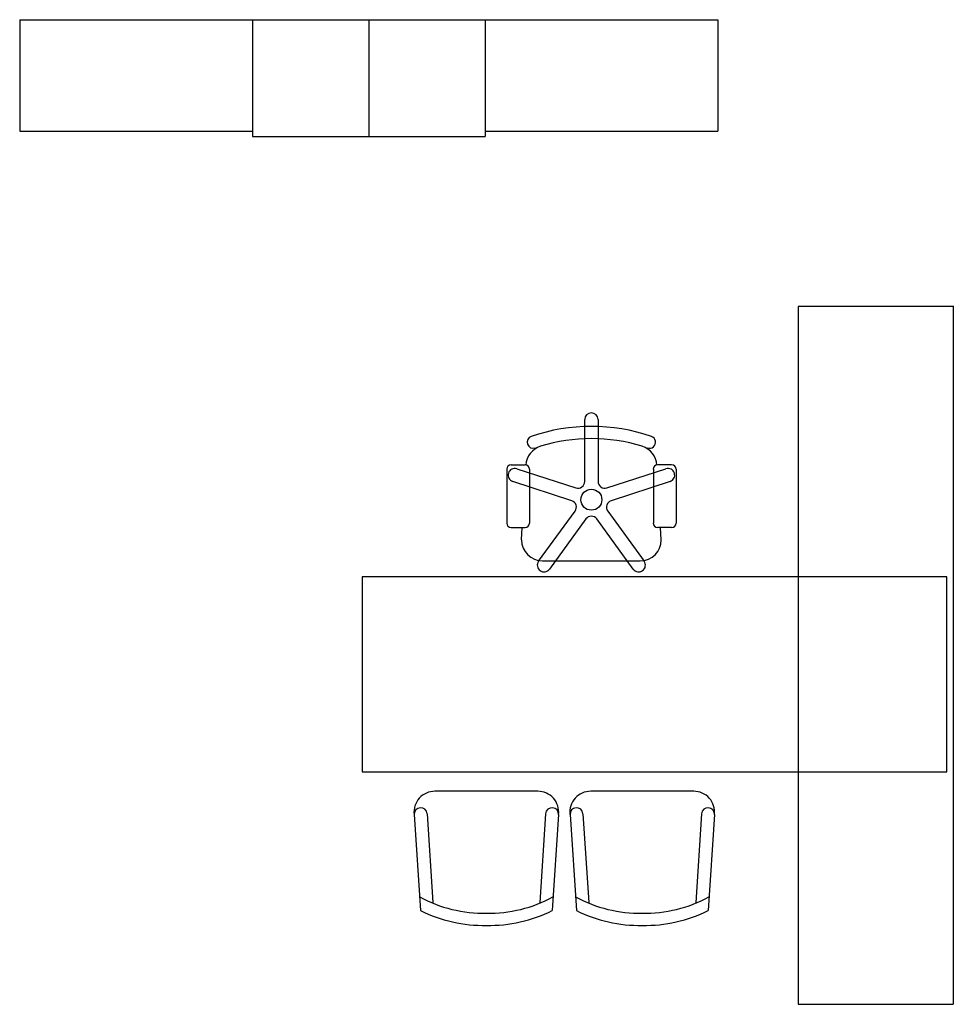
# Model space of a CAD drawing. Extents: x -144 to 0, y -107 to 44.
import ezdxf

# ---------------------------------------------------------------- set-up
doc = ezdxf.new("R2010")
doc.units = 0
doc.header["$MEASUREMENT"] = 0
doc.header["$PDSIZE"] = 5
doc.layers.add('TK2SNAP_NODE', color=2, linetype='Continuous')
doc.styles.add('R&B Romans', font='romans.shx', dxfattribs={"width": 0.8})

msp = doc.modelspace()

# ---------------------------------------------------------------- linework, layer by layer
for p, q in [((-143.73, 44.16), (-143.73, 27)), ((-143.73, 44.16), (-107.91, 44.16)), ((-107.91, 44.16), (-107.91, 27)), ((-107.91, 44.16), (-90, 44.16)), ((-107.91, 44.16), (-107.91, 26.16)), ((-90, 44.16), (-72.09, 44.16)), ((-90, 44.16), (-90, 26.16)), ((-90, 44.16), (-90, 26.16)), ((-72.09, 44.16), (-72.09, 27)), ((-72.09, 44.16), (-36.27, 44.16)), ((-72.09, 44.16), (-72.09, 26.16)), ((-36.27, 44.16), (-36.27, 27)), ((-143.73, 27), (-107.91, 27)), ((-107.91, 26.16), (-90, 26.16)), ((-90, 26.16), (-72.09, 26.16)), ((-72.09, 27), (-36.27, 27)), ((-23.88, 0), (-23.88, -107.46)), ((0, 0), (-23.88, 0)), ((0, 0), (0, -107.46)), ((-56.75, -26.96), (-56.75, -17.41)), ((-54.68, -17.41), (-54.68, -26.96)), ((-68.75, -25.05), (-68.75, -33.38)), ((-68.08, -24.38), (-65.93, -24.38)), ((-67.19, -24.99), (-58.1, -27.95)), ((-65.26, -25.05), (-65.26, -33.38)), ((-53.33, -27.95), (-44.24, -24.99)), ((-46.18, -25.05), (-46.18, -33.38)), ((-43.36, -24.38), (-45.51, -24.38)), ((-42.68, -25.05), (-42.68, -33.38)), ((-58.74, -29.91), (-67.83, -26.96)), ((-43.6, -26.96), (-52.69, -29.91)), ((-63.84, -39.24), (-58.23, -31.5)), ((-53.21, -31.5), (-47.59, -39.24)), ((-56.55, -32.72), (-62.17, -40.45)), ((-49.26, -40.45), (-54.88, -32.72)), ((-68.08, -34.06), (-65.93, -34.06)), ((-66.46, -35.94), (-66.36, -34.06)), ((-43.36, -34.06), (-45.51, -34.06)), ((-44.97, -35.94), (-45.07, -34.06)), ((-63.24, -39.16), (-48.19, -39.16)), ((-91.02, -41.64), (-91.02, -71.64)), ((-87.47, -41.64), (-91.02, -41.64)), ((-91.02, -41.64), (-91.02, -71.64)), ((-1.02, -41.64), (-91.02, -41.64)), ((-1.02, -71.64), (-1.02, -41.64)), ((-91.02, -71.64), (-1.02, -71.64)), ((-63.97, -74.65), (-79.8, -74.65)), ((-39.97, -74.65), (-55.8, -74.65)), ((-83, -78.24), (-82.03, -93.02)), ((-81.01, -78.11), (-80.11, -91.77)), ((-62.76, -78.11), (-63.66, -91.77)), ((-60.76, -78.24), (-61.74, -93.02)), ((-59, -78.24), (-58.03, -93.02)), ((-57.01, -78.11), (-56.11, -91.77)), ((-38.76, -78.11), (-39.66, -91.77)), ((-36.77, -78.24), (-37.74, -93.02)), ((-23.88, -107.46), (0, -107.46))]:
    msp.add_line(p, q)
msp.add_circle((-55.72, -29.76), 1.61)
for centre, radius, start, end in [((-55.72, -17.41), 1.03, 0, 180), ((-55.72, -46.93), 28.46, 71.0327, 108.9742), ((-64.67, -20.9), 0.939, 109.0363, 288.953), ((-55.72, -46.93), 26.58, 72.8769, 107.1231), ((-46.77, -20.9), 0.942, 250.9445, 71.109), ((-62.59, -24.61), 3.22, 107.1231, 176.7657), ((-48.84, -24.61), 3.22, 3.2343, 72.8769), ((-68.08, -25.05), 0.672, 90, 180), ((-67.51, -25.98), 1.03, 72, 252), ((-65.93, -25.05), 0.672, 0, 90), ((-45.51, -25.05), 0.672, 90, 180), ((-43.92, -25.98), 1.03, 288, 108), ((-43.36, -25.05), 0.672, 0, 90), ((-57.78, -26.96), 1.03, 252, 0), ((-53.65, -26.96), 1.03, 180, 288), ((-59.06, -30.9), 1.03, 324, 72), ((-52.37, -30.9), 1.03, 108, 216), ((-55.72, -33.33), 1.03, 36, 144), ((-68.08, -33.38), 0.672, 180, 270), ((-65.93, -33.38), 0.672, 270, 0), ((-45.51, -33.38), 0.672, 180, 270), ((-43.36, -33.38), 0.672, 270, 0), ((-63.24, -35.94), 3.23, 180.0191, 269.9809), ((-48.19, -35.94), 3.23, 270.0191, 359.9809), ((-63.01, -39.84), 1.03, 144, 324), ((-48.43, -39.84), 1.03, 216, 36), ((-79.8, -77.88), 3.23, 90, 186.4166), ((-63.97, -77.88), 3.23, 353.5834, 90), ((-55.8, -77.88), 3.23, 90, 186.4166), ((-39.97, -77.88), 3.23, 353.5834, 90), ((-82.01, -78.18), 1, 3.777, 183.777), ((-61.76, -78.18), 1, 356.223, 176.223), ((-58.01, -78.18), 1, 3.777, 183.777), ((-37.76, -78.18), 1, 356.223, 176.223), ((-72.28, -72.84), 20.59, 241.379, 271.108), ((-71.49, -72.84), 20.59, 268.892, 298.621), ((-48.28, -72.84), 20.59, 241.379, 271.108), ((-47.49, -72.84), 20.59, 268.892, 298.621), ((-72.28, -73.38), 21.93, 243.6196, 271.0469), ((-71.48, -73.38), 21.93, 268.9531, 296.3804), ((-48.29, -73.38), 21.93, 243.6196, 271.0469), ((-47.48, -73.38), 21.93, 268.9531, 296.3804)]:
    msp.add_arc(centre, radius, start, end)
at = {"layer": 'TK2SNAP_NODE'}
msp.add_point((0, 0), dxfattribs=at)

# ---------------------------------------------------------------- texts
at = {"style": 'R&B Romans', "flags": 1}
for tag, p, s in [('CAPPN', (-143.73, 44.16), 'BCFSO183672'), ('CAPMG', (-143.73, 44.16), 'TEK'), ('CAPMC', (-143.73, 44.16), 'RCA'), ('CAPQT', (-143.73, 44.16), '1'), ('CAPDH', (-143.73, 44.16), '0.000000'), ('CAPGC', (-143.73, 44.16), '00'), ('CAPPN', (-90, 44.16), 'BRFGW181872L'), ('CAPMG', (-90, 44.16), 'TEK'), ('CAPMC', (-90, 44.16), 'RCA'), ('CAPQT', (-90, 44.16), '1'), ('CAPDH', (-90, 44.16), '0.000000'), ('CAPGC', (-90, 44.16), '00'), ('CAPPN', (-90, 44.16), 'BRFGS181872R'), ('CAPMG', (-90, 44.16), 'TEK'), ('CAPMC', (-90, 44.16), 'RCA'), ('CAPQT', (-90, 44.16), '1'), ('CAPDH', (-90, 44.16), '0.000000'), ('CAPGC', (-90, 44.16), '00'), ('CAPPN', (-72.09, 44.16), 'BCFSO183672'), ('CAPMG', (-72.09, 44.16), 'TEK'), ('CAPMC', (-72.09, 44.16), 'RCA'), ('CAPQT', (-72.09, 44.16), '1'), ('CAPDH', (-72.09, 44.16), '0.000000'), ('CAPGC', (-72.09, 44.16), '00'), ('CAPPN', (-55.72, -29.76), 'NPRTNP'), ('CAPMG', (-55.72, -29.76), 'TEK'), ('CAPMC', (-55.72, -29.76), 'TSC'), ('CAPQT', (-55.72, -29.76), '1'), ('CAPDH', (-55.72, -29.76), '0.000000'), ('CAPGC', (-55.72, -29.76), 'Seat02')]:
    msp.add_attdef(tag, p, s, height=0.001, dxfattribs=at)
for tag, p, s, rotation in [('CAPPN', (-23.88, -1.13), 'BSMECH1836N', 270), ('CAPMG', (-23.88, -1.13), 'TEK', 270), ('CAPMC', (-23.88, -1.13), 'RCA', 270), ('CAPQT', (-23.88, -1.13), '1', 270), ('CAPDH', (-23.88, -1.13), '0.000000', 270), ('CAPGC', (-23.88, -1.13), '00', 270), ('CAPPN', (0, 0), 'BOSGW167215', 270), ('CAPMG', (0, 0), 'TEK', 270), ('CAPMC', (0, 0), 'RCA', 270), ('CAPQT', (0, 0), '1', 270), ('CAPDH', (0, 0), '0.000000', 270), ('CAPGC', (0, 0), '00', 270), ('CAPPN', (-23.88, -35.82), 'BSMSOH1836', 270), ('CAPMG', (-23.88, -35.82), 'TEK', 270), ('CAPMC', (-23.88, -35.82), 'RCA', 270), ('CAPQT', (-23.88, -35.82), '1', 270), ('CAPDH', (-23.88, -35.82), '0.000000', 270), ('CAPGC', (-23.88, -35.82), '00', 270), ('CAPPN', (-71.88, -83.33), 'NSIGFS', 180), ('CAPMG', (-71.88, -83.33), 'TEK', 180), ('CAPMC', (-71.88, -83.33), 'TSC', 180), ('CAPQT', (-71.88, -83.33), '1', 180), ('CAPDH', (-71.88, -83.33), '0.000000', 180), ('CAPGC', (-71.88, -83.33), 'Seat03', 180), ('CAPPN', (-47.89, -83.33), 'NSIGFS', 180), ('CAPMG', (-47.89, -83.33), 'TEK', 180), ('CAPMC', (-47.89, -83.33), 'TSC', 180), ('CAPQT', (-47.89, -83.33), '1', 180), ('CAPDH', (-47.89, -83.33), '0.000000', 180), ('CAPGC', (-47.89, -83.33), 'Seat03', 180)]:
    msp.add_attdef(tag, p, s, height=0.001, rotation=rotation, dxfattribs=at)

doc.saveas('drawing.dxf')
